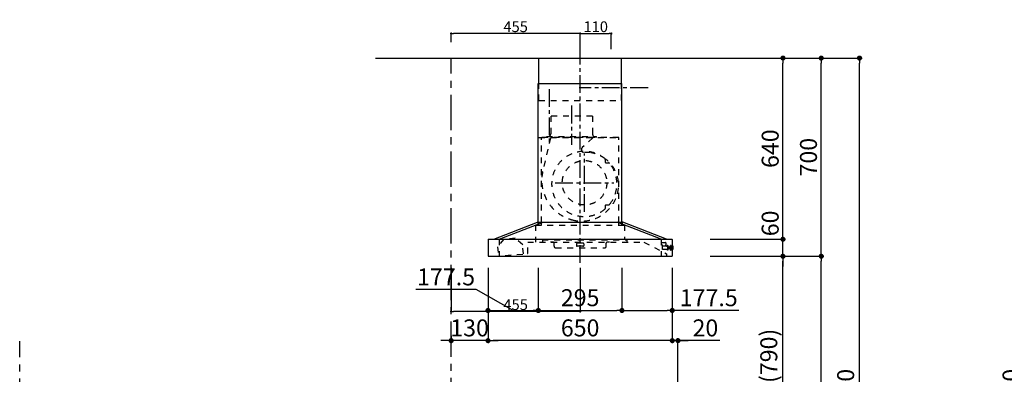
# Model space of a CAD drawing. Extents: x 55896 to 82369, y -25 to 8845.
# Drawn here: x 61444 to 64917, y 3450 to 4703 of the extents above; entities that cross this region are included whole.
import ezdxf

# ---------------------------------------------------------------- set-up
doc = ezdxf.new("R2010")
doc.units = 0
doc.header["$LTSCALE"] = 50
doc.header["$MEASUREMENT"] = 0
doc.linetypes.add('CENTER', pattern=[2, 1.25, -0.25, 0.25, -0.25])
doc.linetypes.add('STYLE_03', pattern=[0.416641, 0.208282, -0.208359])
doc.layers.get('0').update_dxf_attribs({"linetype": 'CONTINUOUS'})
doc.layers.get('DEFPOINTS').update_dxf_attribs({"color": 146, "linetype": 'CONTINUOUS'})
for name, color, linetype in [('111-壁仕上', 3, 'CONTINUOUS'), ('150-機器', 8, 'CONTINUOUS'), ('166-寸法B', 11, 'CONTINUOUS')]:
    doc.layers.add(name, color=color, linetype=linetype)
doc.styles.add('KH001', font='txt')
doc.dimstyles.new('KH1xx015', dxfattribs={"dimscale": 10, "dimtxt": 3.8, "dimasz": 0.8, "dimexe": 0.3, "dimexo": 1.2, "dimgap": 0.5, "dimtad": 3, "dimdec": 1, "dimdsep": 46, "dimlunit": 6, "dimtxsty": 'KH001', "dimblk": 'DOT', "dimcen": 1, "dimdle": 1, "dimclrd": 256, "dimclre": 256, "dimclrt": 256, "dimadec": 0, "dimazin": 0, "dimtfac": 1, "dimtdec": 1, "dimtix": 1, "dimtmove": 2, "dimatfit": 3, "dimldrblk": 'CLOSEDBLANK', "dimfxl": 1, "dimtolj": 1, "dimtzin": 0, "dimlwd": -1, "dimlwe": -1, "dimarcsym": 0})
doc.dimstyles.new('KH1xx030', dxfattribs={"dimscale": 30, "dimtxt": 2, "dimasz": 0.6, "dimexe": 0.3, "dimexo": 1.2, "dimgap": 0.5, "dimtad": 3, "dimdec": 1, "dimdsep": 46, "dimlunit": 6, "dimtxsty": 'KH001', "dimblk": 'DOT', "dimcen": 1, "dimdle": 1, "dimclrd": 256, "dimclre": 256, "dimclrt": 256, "dimadec": 0, "dimazin": 0, "dimtfac": 1, "dimtdec": 1, "dimtix": 1, "dimtmove": 2, "dimatfit": 3, "dimldrblk": 'CLOSEDBLANK', "dimfxl": 1, "dimtolj": 1, "dimtzin": 0, "dimlwd": -1, "dimlwe": -1, "dimarcsym": 0})

# ---------------------------------------------------------------- blocks, each defined once
blk = doc.blocks.new('_Dot')
at = {"color": 0, "linetype": 'ByBlock', "lineweight": -2}
blk.add_line((-0.5, 0), (-1, 0), dxfattribs=at)
at = {"color": 0, "linetype": 'ByBlock', "const_width": 0.5}
blk.add_lwpolyline([(-0.25, 0, 1), (0.25, 0, 1)], format="xyb", close=True, dxfattribs=at)
blk = doc.blocks.new('*D44')
at = {"layer": '166-寸法B', "transparency": 16777216}
for p, q in [((65364.7, 4567.5), (64980.5, 4567.5)), ((64989.5, 2185.5), (64989.5, 4549.5)), ((65376.7, 2167.5), (64980.5, 2167.5))]:
    blk.add_line(p, q, dxfattribs=at)
at = {"layer": 'DEFPOINTS', "color": 0, "transparency": 16777216}
for p in [(64989.5, 4567.5), (65400.7, 4567.5), (65412.7, 2167.5)]:
    blk.add_point(p, dxfattribs=at)
at = {"layer": '166-寸法B', "transparency": 16777216, "xscale": 18, "yscale": 18, "zscale": 18}
for p, rotation in [((64989.5, 4567.5), 90), ((64989.5, 2167.5), 270)]:
    blk.add_blockref('_Dot', p, dxfattribs=dict(at, rotation=rotation))
at = {"layer": '166-寸法B', "transparency": 16777216, "insert": (64940.7, 3367.5), "char_height": 60, "attachment_point": 5, "rotation": 90, "style": 'KH001'}
blk.add_mtext('\\A1;2,400', dxfattribs=at)
blk = doc.blocks.new('_ClosedBlank')
at = {"color": 0, "linetype": 'ByBlock', "lineweight": -2}
for p, q in [((-1, 0.17), (0, 0)), ((-1, 0.17), (-1, -0.17)), ((0, 0), (-1, -0.17))]:
    blk.add_line(p, q, dxfattribs=at)
blk = doc.blocks.new('*D83')
at = {"layer": '166-寸法B', "transparency": 16777216}
for p, q in [((63095.8, 3827.1), (63095.8, 3560.4)), ((63745.8, 3827.1), (63745.8, 3560.4)), ((63727.8, 3569.4), (63113.8, 3569.4))]:
    blk.add_line(p, q, dxfattribs=at)
at = {"layer": 'DEFPOINTS', "color": 0, "transparency": 16777216}
for p in [(63095.8, 3863.1), (63745.8, 3863.1), (63095.8, 3569.4)]:
    blk.add_point(p, dxfattribs=at)
at = {"layer": '166-寸法B', "transparency": 16777216, "xscale": 18, "yscale": 18, "zscale": 18, "rotation": 180}
blk.add_blockref('_Dot', (63095.8, 3569.4), dxfattribs=at)
at = {"layer": '166-寸法B', "transparency": 16777216, "xscale": 18, "yscale": 18, "zscale": 18}
blk.add_blockref('_Dot', (63745.8, 3569.4), dxfattribs=at)
at = {"layer": '166-寸法B', "transparency": 16777216, "insert": (63420.8, 3614.4), "char_height": 60, "attachment_point": 5, "style": 'KH001'}
blk.add_mtext('\\A1;650', dxfattribs=at)
blk = doc.blocks.new('*D84')
at = {"layer": '166-寸法B', "transparency": 16777216}
for p, q in [((63745.8, 3827.1), (63745.8, 3560.4)), ((63765.8, 3063.5), (63765.8, 3578.4)), ((63727.8, 3569.4), (63709.8, 3569.4)), ((63765.8, 3569.4), (63745.8, 3569.4)), ((63765.8, 3569.4), (63745.8, 3569.4)), ((63913.2, 3569.4), (63765.8, 3569.4)), ((63783.8, 3569.4), (63801.8, 3569.4))]:
    blk.add_line(p, q, dxfattribs=at)
at = {"layer": 'DEFPOINTS', "color": 0, "transparency": 16777216}
for p in [(63745.8, 3863.1), (63745.8, 3569.4), (63765.8, 3027.5)]:
    blk.add_point(p, dxfattribs=at)
at = {"layer": '166-寸法B', "transparency": 16777216, "xscale": 18, "yscale": 18, "zscale": 18}
blk.add_blockref('_Dot', (63745.8, 3569.4), dxfattribs=at)
at = {"layer": '166-寸法B', "transparency": 16777216, "xscale": 18, "yscale": 18, "zscale": 18, "rotation": 180}
blk.add_blockref('_Dot', (63765.8, 3569.4), dxfattribs=at)
at = {"layer": '166-寸法B', "transparency": 16777216, "insert": (63862.6, 3614.4), "char_height": 60, "attachment_point": 5, "style": 'KH001'}
blk.add_mtext('\\A1;20', dxfattribs=at)
blk = doc.blocks.new('*D85')
at = {"layer": 'DEFPOINTS', "transparency": 16777216}
for p, q in [((62965.8, 3826.4), (62965.8, 3669.5)), ((63420.8, 3826.4), (63420.8, 3669.5)), ((63412.8, 3672.5), (62973.8, 3672.5))]:
    blk.add_line(p, q, dxfattribs=at)
at = {"layer": 'DEFPOINTS', "color": 0, "transparency": 16777216}
for p in [(62965.8, 3838.4), (63420.8, 3838.4), (62965.8, 3672.5)]:
    blk.add_point(p, dxfattribs=at)
at = {"layer": 'DEFPOINTS', "transparency": 16777216, "xscale": 8, "yscale": 8, "zscale": 8, "rotation": 180}
blk.add_blockref('_Dot', (62965.8, 3672.5), dxfattribs=at)
at = {"layer": 'DEFPOINTS', "transparency": 16777216, "xscale": 8, "yscale": 8, "zscale": 8}
blk.add_blockref('_Dot', (63420.8, 3672.5), dxfattribs=at)
at = {"layer": 'DEFPOINTS', "transparency": 16777216, "insert": (63193.3, 3696.5), "char_height": 38, "attachment_point": 5, "style": 'KH001'}
blk.add_mtext('\\A1;455', dxfattribs=at)
blk = doc.blocks.new('*D86')
at = {"layer": 'DEFPOINTS', "transparency": 16777216}
for p, q in [((63420.8, 4599.5), (63420.8, 4657.2)), ((63428.8, 4654.2), (63522.8, 4654.2)), ((63530.8, 4599.5), (63530.8, 4657.2))]:
    blk.add_line(p, q, dxfattribs=at)
at = {"layer": 'DEFPOINTS', "color": 0, "transparency": 16777216}
for p in [(63530.8, 4654.2), (63420.8, 4587.5), (63530.8, 4587.5)]:
    blk.add_point(p, dxfattribs=at)
at = {"layer": 'DEFPOINTS', "transparency": 16777216, "xscale": 8, "yscale": 8, "zscale": 8, "rotation": 180}
blk.add_blockref('_Dot', (63420.8, 4654.2), dxfattribs=at)
at = {"layer": 'DEFPOINTS', "transparency": 16777216, "xscale": 8, "yscale": 8, "zscale": 8}
blk.add_blockref('_Dot', (63530.8, 4654.2), dxfattribs=at)
at = {"layer": 'DEFPOINTS', "transparency": 16777216, "insert": (63475.8, 4678.2), "char_height": 38, "attachment_point": 5, "style": 'KH001'}
blk.add_mtext('\\A1;110', dxfattribs=at)
blk = doc.blocks.new('*D87')
at = {"layer": 'DEFPOINTS', "transparency": 16777216}
for p, q in [((62965.8, 4623.5), (62965.8, 4657.2)), ((63412.8, 4654.2), (62973.8, 4654.2)), ((63420.8, 4599.5), (63420.8, 4657.2))]:
    blk.add_line(p, q, dxfattribs=at)
at = {"layer": 'DEFPOINTS', "color": 0, "transparency": 16777216}
for p in [(62965.8, 4654.2), (62965.8, 4611.5), (63420.8, 4587.5)]:
    blk.add_point(p, dxfattribs=at)
at = {"layer": 'DEFPOINTS', "transparency": 16777216, "xscale": 8, "yscale": 8, "zscale": 8, "rotation": 180}
blk.add_blockref('_Dot', (62965.8, 4654.2), dxfattribs=at)
at = {"layer": 'DEFPOINTS', "transparency": 16777216, "xscale": 8, "yscale": 8, "zscale": 8}
blk.add_blockref('_Dot', (63420.8, 4654.2), dxfattribs=at)
at = {"layer": 'DEFPOINTS', "transparency": 16777216, "insert": (63193.3, 4678.2), "char_height": 38, "attachment_point": 5, "style": 'KH001'}
blk.add_mtext('\\A1;455', dxfattribs=at)
blk = doc.blocks.new('SBARF-901R_D')
at = {"layer": '150-機器', "color": 161, "linetype": 'CENTER'}
for p, q in [((0, -23.3), (0, 738.5)), ((-30, 531.9), (-30, 394)), ((15.5, 156.3), (15.5, 362.7)), ((-87.8, 259.5), (118.7, 259.5))]:
    blk.add_line(p, q, dxfattribs=at)
at = {"layer": '150-機器', "color": 6, "linetype": 'Continuous'}
for p, q in [((-145.5, 700), (145.5, 700)), ((-145.5, 610), (-145.5, 700)), ((145.5, 610), (145.5, 700)), ((-147.5, 120), (-147.5, 610)), ((-147.5, 610), (147.5, 610)), ((147.5, 120), (147.5, 610)), ((-305, 60), (-150.1, 120)), ((-285.9, 60), (-131, 120)), ((-150.1, 120), (150.1, 120)), ((285.9, 60), (131, 120)), ((305, 60), (150.1, 120)), ((-325, 59.4), (-325, 0.6)), ((-324.4, 60), (324.4, 60)), ((325, 59.4), (325, 0.6)), ((-324.4, 0), (324.4, 0))]:
    blk.add_line(p, q, dxfattribs=at)
at = {"layer": '150-機器', "color": 161, "linetype": 'STYLE_03', "ltscale": 2}
for p, q in [((-145.5, 550), (-145.5, 610)), ((145.5, 550), (145.5, 610)), ((-145.5, 550), (145.5, 550)), ((-103.8, 495), (-103.8, 432)), ((43.8, 495), (-103.8, 495)), ((43.8, 495), (43.8, 432)), ((-145.5, 420), (145.5, 420)), ((136, 420), (-136, 420)), ((-136, 120), (-136, 420)), ((-105.1, 418.8), (-131.9, 299.7)), ((-118, 420.6), (-118, 423)), ((-118, 423), (58, 423)), ((44.4, 418.8), (7.3, 383.8)), ((58, 420.6), (58, 423)), ((136, 120), (136, 420)), ((88.9, 340.7), (88.9, 341.8)), ((88.9, 333.2), (88.9, 340.7)), ((89.5, 340.7), (88.9, 340.7)), ((88.9, 331), (88.9, 333.2)), ((89.5, 333.2), (89.5, 340.7)), ((89.9, 330), (99.7, 330)), ((88.9, 177.7), (88.9, 180)), ((88.9, 170.2), (88.9, 177.7)), ((89.5, 177.7), (88.9, 177.7)), ((89.5, 170.2), (89.5, 177.7)), ((89.9, 181), (99.7, 181)), ((88.9, 169.2), (88.9, 170.2)), ((89.5, 170.2), (88.9, 170.2)), ((-157.5, 110), (157, 110)), ((-157.5, 110), (-157.5, 50)), ((-148.5, 118.4), (-148.5, 110.8)), ((-147.5, 110), (-147.5, 120)), ((-136, 110), (-136, 120)), ((136, 110), (136, 120)), ((147.5, 110), (147.5, 120)), ((148.5, 118.4), (148.5, 110.8)), ((157, 110), (157, 58)), ((-268.7, 60.4), (-291.3, 33.6)), ((-285.9, 60), (-285.9, 0)), ((-228.8, 63.4), (-268.7, 60.4)), ((-228.8, 63.4), (-268.7, 60.4)), ((-202.5, 40.3), (-228.8, 63.4)), ((-200.1, 8), (-202.5, 40.3)), ((-185, 50), (224.8, 50)), ((-185, 9.7), (-185, 50)), ((-133.2, 58), (164.8, 58)), ((-133.2, 58), (-133.2, 50)), ((-104, 49.4), (-104, 50)), ((-95, 49.4), (-104, 49.4)), ((-92, 35), (-92, 46.4)), ((-13, 43.4), (-13, 38)), ((10, 46.4), (-10, 46.4)), ((10, 35), (-10, 35)), ((13, 43.4), (13, 38)), ((92, 35), (92, 46.4)), ((104, 49.4), (95, 49.4)), ((104, 49.4), (104, 50)), ((164.8, 58), (164.8, 50)), ((224.8, 50), (305, 8.5)), ((285.9, 60), (285.9, 0)), ((285.9, 60), (285.9, 0)), ((287.5, 48), (301.5, 48)), ((287.5, 47), (287.5, 48)), ((287.5, 40.5), (287.5, 47)), ((287.5, 40.4), (290.8, 40.4)), ((290.5, 23.5), (290.5, 40.4)), ((305, 35), (290.5, 35)), ((302.5, 47), (302.5, 40.5)), ((302.5, 35), (302.5, 40.5)), ((305.5, 36), (305.5, 36.5)), ((308.5, 37), (306, 37)), ((308.5, 38), (308.5, 22)), ((309.5, 38), (308.5, 38)), ((309.5, 38), (308.5, 38)), ((309.5, 37), (308.5, 37)), ((309.5, 38), (309.5, 22)), ((310.5, 37), (309.5, 37)), ((310.5, 23.5), (310.5, 37)), ((318, 24.4), (318, 35.5)), ((318.7, 35.5), (318, 35.5)), ((318.7, 21.6), (318.7, 38.4)), ((320.6, 38.5), (318.8, 38.5)), ((320.7, 21.6), (320.7, 38.4)), ((325, 35.5), (320.7, 35.5)), ((327.5, 35.5), (325, 35.5)), ((-306.1, 0), (-185.6, 9.1)), ((-291.3, 33.6), (-288.8, 1.3)), ((-87, 30), (87, 30)), ((295.5, 23.5), (290.5, 23.5)), ((296.5, 23.5), (295.5, 23.5)), ((305.5, 23.5), (296.5, 23.5)), ((305, 8.5), (305, 0)), ((305.5, 23.5), (308.5, 23.5)), ((309.5, 23.5), (308.5, 23.5)), ((309.5, 22), (308.5, 22)), ((309.5, 22), (308.5, 22)), ((310.5, 23.5), (309.5, 23.5)), ((311.3, 33.5), (310.5, 33.5)), ((310.5, 26.5), (311.3, 26.5)), ((311.3, 33.5), (311.3, 26.5)), ((311.3, 33.5), (311.3, 26.5)), ((311.8, 33), (311.8, 30)), ((316.5, 32.5), (311.8, 32.5)), ((311.8, 30), (311.8, 27)), ((311.8, 27.5), (316.5, 27.5)), ((317, 33.5), (316.5, 33.5)), ((316.5, 33.5), (316.5, 26.5)), ((316.5, 32.5), (318, 32.5)), ((318, 27.5), (316.5, 27.5)), ((317, 26.5), (316.5, 26.5)), ((317, 33.5), (318, 32.5)), ((317, 26.5), (318, 27.5)), ((318, 24.4), (318.7, 24.5)), ((318.8, 21.5), (320.6, 21.5)), ((320.7, 24.5), (325, 24.5)), ((325, 24.5), (327.5, 24.5)), ((328.5, 25.5), (328.5, 34.5))]:
    blk.add_line(p, q, dxfattribs=at)
blk.add_circle((15.5, 259.5), 78.5, dxfattribs=at)
for centre, radius, start, end in [((-117.4, 420.6), 0.6, 180, 270), ((-115, 432), 11.2, 306.5275, 0), ((55, 432), 11.2, 180, 233.4725), ((57.4, 420.6), 0.6, 270, 360), ((14.2, 376.5), 10, 133.319, 274.3117), ((14.5, 255.5), 115, 50.3943, 309.6057), ((22.6, 264.3), 102.5, 82.5286, 94.3117), ((22.6, 264.3), 102.5, 75, 81.7534), ((19, 250.8), 116.5, 52.6395, 75), ((85.9, 341.8), 3, 0, 50.3943), ((89.9, 331), 1, 180, 270), ((19, 250.8), 116.5, 345, 52.6395), ((99.7, 325), 5, 39.1844, 90), ((14.5, 255.5), 115, 320.8156, 39.1844), ((9.1, 268), 144.5, 167.3236, 255), ((5.5, 254.5), 130.5, 255, 345), ((89.9, 180), 1, 90, 180), ((99.7, 186), 5, 270, 320.8156), ((85.9, 169.2), 3, 309.6057, 0), ((-150.1, 118.4), 1.6, 360, 105.0609), ((-147.7, 110.8), 0.8, 180, 270), ((147.7, 110.8), 0.8, 270, 360), ((150.1, 118.4), 1.6, 74.9391, 180), ((-95, 46.4), 3, 0, 90), ((-87, 35), 5, 180, 270), ((-10, 43.4), 3, 90, 180), ((-10, 38), 3, 180, 270), ((10, 43.4), 3, 0, 90), ((10, 38), 3, 270, 0), ((87, 35), 5, 270, 0), ((95, 46.4), 3, 90, 180), ((301.5, 47), 1, 0, 90), ((305, 35.5), 0.5, 270, 0), ((306, 36.5), 0.5, 90, 180), ((318.8, 38.4), 0.1, 90, 180), ((320.6, 38.4), 0.1, 0, 90.0001), ((327.5, 34.5), 1, 0, 89.7272), ((-185.6, 9.7), 0.6, 274.2963, 0), ((311.3, 33), 0.5, 0, 90), ((311.3, 27), 0.5, 270, 0), ((318.8, 21.6), 0.1, 180, 270), ((320.6, 21.6), 0.1, 269.9999, 0), ((327.5, 25.5), 1, 270.2728, 0)]:
    blk.add_arc(centre, radius, start, end, dxfattribs=at)
at = {"layer": '150-機器', "color": 6, "linetype": 'Continuous'}
for centre, start, end in [((-324.4, 59.4), 90, 180), ((324.4, 59.4), 0, 90), ((-324.4, 0.6), 180, 270), ((324.4, 0.6), 270, 0)]:
    blk.add_arc(centre, 0.6, start, end, dxfattribs=at)
blk = doc.blocks.new('*D109')
at = {"layer": '166-寸法B', "transparency": 16777216}
for p, q in [((63915.9, 3867.5), (64145.2, 3867.5)), ((64136.2, 3045.5), (64136.2, 3849.5)), ((63816.4, 3027.5), (64145.2, 3027.5))]:
    blk.add_line(p, q, dxfattribs=at)
at = {"layer": 'DEFPOINTS', "color": 0, "transparency": 16777216}
for p in [(63879.9, 3867.5), (64136.2, 3867.5), (63780.4, 3027.5)]:
    blk.add_point(p, dxfattribs=at)
at = {"layer": '166-寸法B', "transparency": 16777216, "xscale": 18, "yscale": 18, "zscale": 18}
for p, rotation in [((64136.2, 3867.5), 90), ((64136.2, 3027.5), 270)]:
    blk.add_blockref('_Dot', p, dxfattribs=dict(at, rotation=rotation))
at = {"layer": '166-寸法B', "transparency": 16777216, "insert": (64086.2, 3447.5), "char_height": 60, "attachment_point": 5, "rotation": 90, "style": 'KH001'}
blk.add_mtext('\\A1;840(790)', dxfattribs=at)
blk = doc.blocks.new('*D110')
at = {"layer": '166-寸法B', "transparency": 16777216}
for p, q in [((63831.9, 4567.5), (64280.2, 4567.5)), ((64271.2, 3885.5), (64271.2, 4549.5)), ((63966.9, 3867.5), (64280.2, 3867.5))]:
    blk.add_line(p, q, dxfattribs=at)
at = {"layer": 'DEFPOINTS', "color": 0, "transparency": 16777216}
for p in [(63795.9, 4567.5), (64271.2, 4567.5), (63930.9, 3867.5)]:
    blk.add_point(p, dxfattribs=at)
at = {"layer": '166-寸法B', "transparency": 16777216, "xscale": 18, "yscale": 18, "zscale": 18}
for p, rotation in [((64271.2, 4567.5), 90), ((64271.2, 3867.5), 270)]:
    blk.add_blockref('_Dot', p, dxfattribs=dict(at, rotation=rotation))
at = {"layer": '166-寸法B', "transparency": 16777216, "insert": (64226.2, 4217.5), "char_height": 60, "attachment_point": 5, "rotation": 90, "style": 'KH001'}
blk.add_mtext('\\A1;700', dxfattribs=at)
blk = doc.blocks.new('*D111')
at = {"layer": '166-寸法B', "transparency": 16777216}
for p, q in [((63831.9, 4567.5), (64415.2, 4567.5)), ((64406.2, 2185.5), (64406.2, 4549.5)), ((63815.9, 2167.5), (64415.2, 2167.5))]:
    blk.add_line(p, q, dxfattribs=at)
at = {"layer": 'DEFPOINTS', "color": 0, "transparency": 16777216}
for p in [(63795.9, 4567.5), (64406.2, 4567.5), (63779.9, 2167.5)]:
    blk.add_point(p, dxfattribs=at)
at = {"layer": '166-寸法B', "transparency": 16777216, "xscale": 18, "yscale": 18, "zscale": 18}
for p, rotation in [((64406.2, 4567.5), 90), ((64406.2, 2167.5), 270)]:
    blk.add_blockref('_Dot', p, dxfattribs=dict(at, rotation=rotation))
at = {"layer": '166-寸法B', "transparency": 16777216, "insert": (64357.4, 3367.5), "char_height": 60, "attachment_point": 5, "rotation": 90, "style": 'KH001'}
blk.add_mtext('\\A1;2,400', dxfattribs=at)
blk = doc.blocks.new('*D112')
at = {"layer": '166-寸法B', "transparency": 16777216}
for p, q in [((63915.9, 3867.5), (64280.2, 3867.5)), ((64271.2, 2185.5), (64271.2, 3849.5)), ((63815.9, 2167.5), (64280.2, 2167.5))]:
    blk.add_line(p, q, dxfattribs=at)
at = {"layer": 'DEFPOINTS', "color": 0, "transparency": 16777216}
for p in [(63879.9, 3867.5), (64271.2, 3867.5), (63779.9, 2167.5)]:
    blk.add_point(p, dxfattribs=at)
at = {"layer": '166-寸法B', "transparency": 16777216, "xscale": 18, "yscale": 18, "zscale": 18}
for p, rotation in [((64271.2, 3867.5), 90), ((64271.2, 2167.5), 270)]:
    blk.add_blockref('_Dot', p, dxfattribs=dict(at, rotation=rotation))
at = {"layer": '166-寸法B', "transparency": 16777216, "insert": (64222.4, 3017.5), "char_height": 60, "attachment_point": 5, "rotation": 90, "style": 'KH001'}
blk.add_mtext('\\A1;1,700', dxfattribs=at)
blk = doc.blocks.new('*D113')
at = {"layer": '166-寸法B', "transparency": 16777216}
for p, q in [((64136.2, 3945.5), (64136.2, 3963.5)), ((63879.3, 3927.5), (64145.2, 3927.5)), ((64136.2, 3867.5), (64136.2, 3927.5)), ((63879.9, 3867.5), (64145.2, 3867.5)), ((64136.2, 3849.5), (64136.2, 3831.5))]:
    blk.add_line(p, q, dxfattribs=at)
at = {"layer": 'DEFPOINTS', "color": 0, "transparency": 16777216}
for p in [(63843.3, 3927.5), (64136.2, 3927.5), (63843.9, 3867.5)]:
    blk.add_point(p, dxfattribs=at)
at = {"layer": '166-寸法B', "transparency": 16777216, "xscale": 18, "yscale": 18, "zscale": 18}
for p, rotation in [((64136.2, 3927.5), 270), ((64136.2, 3867.5), 90)]:
    blk.add_blockref('_Dot', p, dxfattribs=dict(at, rotation=rotation))
at = {"layer": '166-寸法B', "transparency": 16777216, "insert": (64091.2, 3983.6), "char_height": 60, "attachment_point": 5, "rotation": 90, "style": 'KH001'}
blk.add_mtext('\\A1;60', dxfattribs=at)
blk = doc.blocks.new('*D114')
at = {"layer": '166-寸法B', "transparency": 16777216}
for p, q in [((63831.9, 4567.5), (64145.2, 4567.5)), ((64136.2, 3945.5), (64136.2, 4549.5)), ((63879.3, 3927.5), (64145.2, 3927.5))]:
    blk.add_line(p, q, dxfattribs=at)
at = {"layer": 'DEFPOINTS', "color": 0, "transparency": 16777216}
for p in [(63795.9, 4567.5), (64136.2, 4567.5), (63843.3, 3927.5)]:
    blk.add_point(p, dxfattribs=at)
at = {"layer": '166-寸法B', "transparency": 16777216, "xscale": 18, "yscale": 18, "zscale": 18}
for p, rotation in [((64136.2, 4567.5), 90), ((64136.2, 3927.5), 270)]:
    blk.add_blockref('_Dot', p, dxfattribs=dict(at, rotation=rotation))
at = {"layer": '166-寸法B', "transparency": 16777216, "insert": (64091.2, 4247.5), "char_height": 60, "attachment_point": 5, "rotation": 90, "style": 'KH001'}
blk.add_mtext('\\A1;640', dxfattribs=at)
blk = doc.blocks.new('*D118')
at = {"layer": '166-寸法B', "transparency": 16777216}
for p, q in [((63273.3, 3826.5), (63273.3, 3667)), ((63568.3, 3826.5), (63568.3, 3667)), ((63291.3, 3676), (63550.3, 3676))]:
    blk.add_line(p, q, dxfattribs=at)
at = {"layer": 'DEFPOINTS', "color": 0, "transparency": 16777216}
for p in [(63273.3, 3862.5), (63568.3, 3862.5), (63568.3, 3676)]:
    blk.add_point(p, dxfattribs=at)
at = {"layer": '166-寸法B', "transparency": 16777216, "xscale": 18, "yscale": 18, "zscale": 18, "rotation": 180}
blk.add_blockref('_Dot', (63273.3, 3676), dxfattribs=at)
at = {"layer": '166-寸法B', "transparency": 16777216, "xscale": 18, "yscale": 18, "zscale": 18}
blk.add_blockref('_Dot', (63568.3, 3676), dxfattribs=at)
at = {"layer": '166-寸法B', "transparency": 16777216, "insert": (63420.8, 3721), "char_height": 60, "attachment_point": 5, "style": 'KH001'}
blk.add_mtext('\\A1;295', dxfattribs=at)
blk = doc.blocks.new('*D119')
at = {"layer": '166-寸法B', "transparency": 16777216}
for p, q in [((63568.3, 3826.5), (63568.3, 3667)), ((63745.8, 3827.1), (63745.8, 3667)), ((63586.3, 3676), (63727.8, 3676)), ((63980.8, 3676), (63745.8, 3676))]:
    blk.add_line(p, q, dxfattribs=at)
at = {"layer": 'DEFPOINTS', "color": 0, "transparency": 16777216}
for p in [(63568.3, 3862.5), (63745.8, 3863.1), (63745.8, 3676)]:
    blk.add_point(p, dxfattribs=at)
at = {"layer": '166-寸法B', "transparency": 16777216, "xscale": 18, "yscale": 18, "zscale": 18, "rotation": 180}
blk.add_blockref('_Dot', (63568.3, 3676), dxfattribs=at)
at = {"layer": '166-寸法B', "transparency": 16777216, "xscale": 18, "yscale": 18, "zscale": 18}
blk.add_blockref('_Dot', (63745.8, 3676), dxfattribs=at)
at = {"layer": '166-寸法B', "transparency": 16777216, "insert": (63874.4, 3721), "char_height": 60, "attachment_point": 5, "style": 'KH001'}
blk.add_mtext('\\A1;177.5', dxfattribs=at)
blk = doc.blocks.new('*D120')
at = {"layer": '166-寸法B', "transparency": 16777216}
for p, q in [((63095.8, 3827.1), (63095.8, 3667)), ((63273.3, 3826.5), (63273.3, 3667)), ((63054.3, 3749.6), (62841.5, 3749.6)), ((63184.5, 3676), (63054.3, 3749.6)), ((63113.8, 3676), (63255.3, 3676))]:
    blk.add_line(p, q, dxfattribs=at)
at = {"layer": 'DEFPOINTS', "color": 0, "transparency": 16777216}
for p in [(63095.8, 3863.1), (63273.3, 3862.5), (63273.3, 3676)]:
    blk.add_point(p, dxfattribs=at)
at = {"layer": '166-寸法B', "transparency": 16777216, "xscale": 18, "yscale": 18, "zscale": 18, "rotation": 180}
blk.add_blockref('_Dot', (63095.8, 3676), dxfattribs=at)
at = {"layer": '166-寸法B', "transparency": 16777216, "xscale": 18, "yscale": 18, "zscale": 18}
blk.add_blockref('_Dot', (63273.3, 3676), dxfattribs=at)
at = {"layer": '166-寸法B', "transparency": 16777216, "insert": (62947.9, 3794.6), "char_height": 60, "attachment_point": 5, "style": 'KH001'}
blk.add_mtext('\\A1;177.5', dxfattribs=at)
blk = doc.blocks.new('*D121')
at = {"layer": '166-寸法B', "transparency": 16777216}
for p, q in [((63095.8, 3827.1), (63095.8, 3560.4)), ((62965.8, 3586), (62965.8, 3560.4)), ((62947.8, 3569.4), (62929.8, 3569.4)), ((63095.8, 3569.4), (62965.8, 3569.4)), ((63113.8, 3569.4), (63131.8, 3569.4))]:
    blk.add_line(p, q, dxfattribs=at)
at = {"layer": 'DEFPOINTS', "color": 0, "transparency": 16777216}
for p in [(63095.8, 3863.1), (62965.8, 3622), (62965.8, 3569.4)]:
    blk.add_point(p, dxfattribs=at)
at = {"layer": '166-寸法B', "transparency": 16777216, "xscale": 18, "yscale": 18, "zscale": 18}
blk.add_blockref('_Dot', (62965.8, 3569.4), dxfattribs=at)
at = {"layer": '166-寸法B', "transparency": 16777216, "xscale": 18, "yscale": 18, "zscale": 18, "rotation": 180}
blk.add_blockref('_Dot', (63095.8, 3569.4), dxfattribs=at)
at = {"layer": '166-寸法B', "transparency": 16777216, "insert": (63030.8, 3614.4), "char_height": 60, "attachment_point": 5, "style": 'KH001'}
blk.add_mtext('\\A1;130', dxfattribs=at)

msp = doc.modelspace()

# ---------------------------------------------------------------- linework, layer by layer
at = {"layer": '111-壁仕上', "ltscale": 2}
msp.add_line((62698.43, 4567.49), (63971.13, 4567.49), dxfattribs=at)
at = {"layer": '111-壁仕上', "color": 253, "linetype": 'CENTER', "ltscale": 2}
for p, q in [((62965.83, 1312.51), (62965.83, 4567.49)), ((61443.86, 1310.51), (61443.86, 3567.32))]:
    msp.add_line(p, q, dxfattribs=at)
at = {"layer": 'DEFPOINTS', "linetype": 'CENTER'}
for p, q in [((63311.39, 4457.87), (63311.39, 4259.59)), ((63660.16, 4461.89), (63417.79, 4461.89))]:
    msp.add_line(p, q, dxfattribs=at)

# ---------------------------------------------------------------- block references
at = {"layer": '150-機器'}
msp.add_blockref('SBARF-901R_D', (63420.79, 3867.49), dxfattribs=at)

# ---------------------------------------------------------------- dimensions: what is measured, and where the dimension line sits
at = {"layer": '166-寸法B'}
for base, p1, p2, angle, picture, middle in [((64406.18, 4567.49), (63779.89, 2167.49), (63795.89, 4567.49), 90, '*D111', (64357.38, 3367.49)), ((64136.18, 4567.49), (63843.25, 3927.49), (63795.89, 4567.49), 90, '*D114', (64091.18, 4247.49)), ((64989.48, 4567.49), (65412.74, 2167.49), (65400.74, 4567.49), 90, '*D44', (64940.67, 3367.49)), ((63095.79, 3569.41), (63745.79, 3863.09), (63095.79, 3863.09), 180, '*D83', (63420.79, 3614.41)), ((64271.18, 3867.49), (63779.89, 2167.49), (63879.85, 3867.49), 90, '*D112', (64222.38, 3017.49))]:
    dim = msp.add_linear_dim(base=base, p1=p1, p2=p2, angle=angle, dimstyle='KH1xx030', dxfattribs=at)
    dim.commit()
    dim.dimension.update_dxf_attribs({"geometry": picture, "text_midpoint": middle})
for base, p1, p2, override, picture, middle in [((64271.18, 4567.49), (63930.89, 3867.49), (63795.89, 4567.49), {"dimpost": ''}, '*D110', (64226.18, 4217.49)), ((64136.18, 3867.49), (63780.41, 3027.49), (63879.85, 3867.49), {"dimpost": '(790)'}, '*D109', (64086.16, 3447.49))]:
    dim = msp.add_linear_dim(base=base, p1=p1, p2=p2, angle=90, dimstyle='KH1xx030', override=override, dxfattribs=at)
    dim.commit()
    dim.dimension.update_dxf_attribs({"geometry": picture, "text_midpoint": middle})
dim = msp.add_linear_dim(base=(64136.18, 3927.49), p1=(63843.85, 3867.49), p2=(63843.25, 3927.49), angle=90, dimstyle='KH1xx030', dxfattribs=at)
dim.commit()
dim.dimension.update_dxf_attribs({"geometry": '*D113', "text_midpoint": (64091.18, 3983.6), "dimtype": 128})
for base, p1, p2, picture, middle in [((63273.29, 3675.97), (63095.79, 3863.09), (63273.29, 3862.49), '*D120', (63039.29, 3749.56)), ((63745.79, 3675.97), (63568.29, 3862.49), (63745.79, 3863.09), '*D119', (63874.39, 3720.97))]:
    dim = msp.add_linear_dim(base=base, p1=p1, p2=p2, dimstyle='KH1xx030', override={"dimtmove": 1}, dxfattribs=at)
    dim.commit()
    dim.dimension.update_dxf_attribs({"geometry": picture, "text_midpoint": middle, "dimtype": 128})
for base, p1, p2, picture, middle in [((62965.83, 3569.41), (63095.79, 3863.09), (62965.83, 3622.01), '*D121', (63030.81, 3614.41)), ((63568.29, 3675.97), (63273.29, 3862.49), (63568.29, 3862.49), '*D118', (63420.79, 3720.97))]:
    dim = msp.add_linear_dim(base=base, p1=p1, p2=p2, dimstyle='KH1xx030', dxfattribs=at)
    dim.commit()
    dim.dimension.update_dxf_attribs({"geometry": picture, "text_midpoint": middle})
dim = msp.add_linear_dim(base=(63745.79, 3569.41), p1=(63765.83, 3027.49), p2=(63745.79, 3863.09), angle=180, dimstyle='KH1xx030', override={"dimtmove": 1}, dxfattribs=at)
dim.commit()
dim.dimension.update_dxf_attribs({"geometry": '*D84', "text_midpoint": (63862.56, 3563.81), "dimtype": 128})
at = {"layer": 'DEFPOINTS'}
for base, p2, picture, middle in [((62965.79, 4654.2), (62965.79, 4611.49), '*D87', (63193.29, 4678.2)), ((63530.79, 4654.2), (63530.79, 4587.49), '*D86', (63475.79, 4678.2))]:
    dim = msp.add_linear_dim(base=base, p1=(63420.79, 4587.49), p2=p2, dimstyle='KH1xx015', dxfattribs=at)
    dim.commit()
    dim.dimension.update_dxf_attribs({"geometry": picture, "text_midpoint": middle})
dim = msp.add_linear_dim(base=(62965.83, 3672.53), p1=(63420.79, 3838.37), p2=(62965.83, 3838.37), angle=180, dimstyle='KH1xx015', dxfattribs=at)
dim.commit()
dim.dimension.update_dxf_attribs({"geometry": '*D85', "text_midpoint": (63193.31, 3696.53)})

doc.saveas('drawing.dxf')
